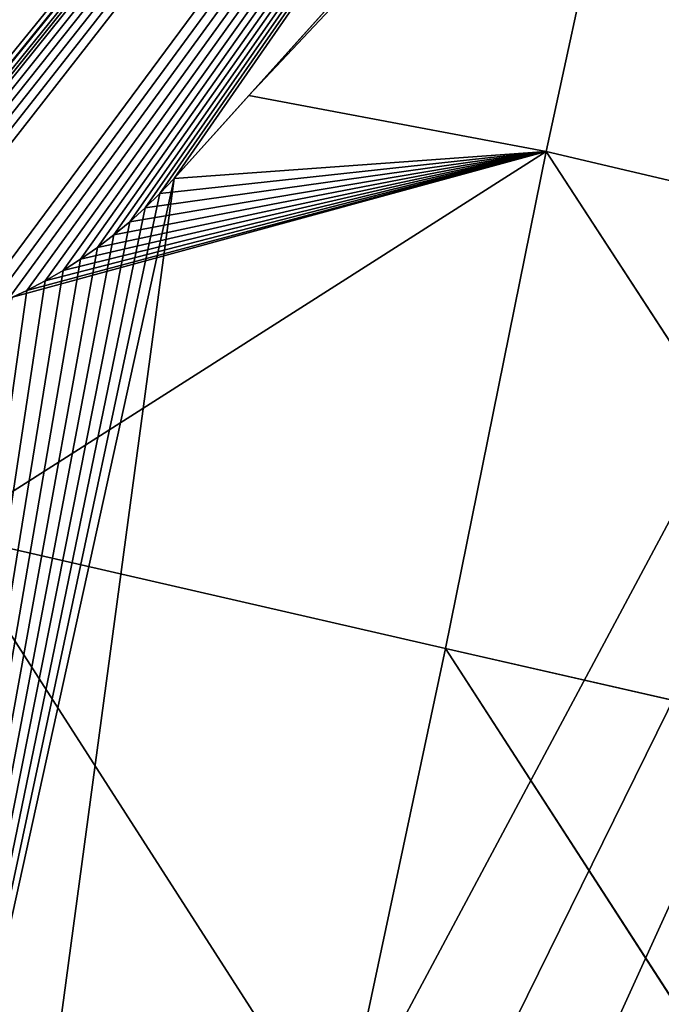
# Model space of a CAD drawing. Extents: x -1.69 to 4.19, y -1.83 to 4.05.
# Drawn here: x 0.13 to 0.17, y 1.47 to 1.53 of the extents above; entities that cross this region are included whole.
import ezdxf

# ---------------------------------------------------------------- set-up
doc = ezdxf.new("R2010")
doc.units = 0
doc.layers.get('0').update_dxf_attribs({"color": 13, "linetype": 'CONTINUOUS'})

# ---------------------------------------------------------------- blocks, each defined once
blk = doc.blocks.new('GROUP29_2')
for p, q in [((1.229802, 4.702964, 0.006517), (1.206664, 4.664279, 0.003)), ((1.229802, 4.702964, 0.006517), (1.229896, 4.66498, 0.013497)), ((1.191148, 4.626367, 0.011763), (1.229896, 4.66498, 0.013497)), ((1.229896, 4.66498, 0.013497), (1.192244, 4.645226, 0.003)), ((1.229896, 4.66498, 0.013497), (1.193209, 4.645972, 0.003)), ((1.229896, 4.66498, 0.013497), (1.194425, 4.646995, 0.003)), ((1.229896, 4.66498, 0.013497), (1.195597, 4.648068, 0.003)), ((1.229896, 4.66498, 0.013497), (1.196723, 4.649189, 0.003)), ((1.229896, 4.66498, 0.013497), (1.197801, 4.650356, 0.003)), ((1.229896, 4.66498, 0.013497), (1.19883, 4.651566, 0.003)), ((1.229896, 4.66498, 0.013497), (1.199807, 4.652819, 0.003)), ((1.229896, 4.66498, 0.013497), (1.200732, 4.654111, 0.003)), ((1.229896, 4.66498, 0.013497), (1.201602, 4.65544, 0.003)), ((1.229896, 4.66498, 0.013497), (1.202416, 4.656805, 0.003)), ((1.206664, 4.664279, 0.003), (1.229896, 4.66498, 0.013497)), ((1.229896, 4.66498, 0.013497), (1.269106, 4.664418, 0.014618)), ((1.229896, 4.66498, 0.013497), (1.230565, 4.626009, 0.017382)), ((1.229896, 4.66498, 0.013497), (1.269808, 4.625707, 0.012201)), ((1.191148, 4.626367, 0.011763), (1.230565, 4.626009, 0.017382)), ((1.191148, 4.626367, 0.011763), (1.230808, 4.586861, 0.016662)), ((1.230565, 4.626009, 0.017382), (1.269808, 4.625707, 0.012201)), ((1.230565, 4.626009, 0.017382), (1.230808, 4.586861, 0.016662)), ((1.230565, 4.626009, 0.017382), (1.269571, 4.587354, 0.007734))]:
    blk.add_line(p, q)
mesh = blk.add_polyface()
corners = [(1.229802, 4.702964, 0.006517), (1.206664, 4.664279, 0.003), (1.228426, 4.702563, 0.003)]
mesh.append_faces([[corners[k] for k in face] for face in [(0, 1, 2)]])
mesh = blk.add_polyface()
corners = [(1.229896, 4.66498, 0.013497), (1.206664, 4.664279, 0.003), (1.229802, 4.702964, 0.006517)]
mesh.append_faces([[corners[k] for k in face] for face in [(0, 1, 2)]])
mesh = blk.add_polyface()
corners = [(1.269106, 4.664418, 0.014618), (1.229896, 4.66498, 0.013497), (1.229802, 4.702964, 0.006517)]
mesh.append_faces([[corners[k] for k in face] for face in [(0, 1, 2)]])
mesh = blk.add_polyface()
corners = [(1.269106, 4.664418, 0.014618), (1.229802, 4.702964, 0.006517), (1.26859, 4.702498, 0.014869)]
mesh.append_faces([[corners[k] for k in face] for face in [(0, 1, 2)]])
mesh = blk.add_polyface()
corners = [(1.230565, 4.626009, 0.017382), (1.191148, 4.626367, 0.011763), (1.229896, 4.66498, 0.013497)]
mesh.append_faces([[corners[k] for k in face] for face in [(0, 1, 2)]])
mesh = blk.add_polyface()
corners = [(1.229896, 4.66498, 0.013497), (1.191148, 4.626367, 0.011763), (1.192244, 4.645226, 0.003)]
mesh.append_faces([[corners[k] for k in face] for face in [(0, 1, 2)]])
mesh = blk.add_polyface()
corners = [(1.229896, 4.66498, 0.013497), (1.192244, 4.645226, 0.003), (1.193209, 4.645972, 0.003)]
mesh.append_faces([[corners[k] for k in face] for face in [(0, 1, 2)]])
mesh = blk.add_polyface()
corners = [(1.229896, 4.66498, 0.013497), (1.193209, 4.645972, 0.003), (1.194425, 4.646995, 0.003)]
mesh.append_faces([[corners[k] for k in face] for face in [(0, 1, 2)]])
mesh = blk.add_polyface()
corners = [(1.229896, 4.66498, 0.013497), (1.194425, 4.646995, 0.003), (1.195597, 4.648068, 0.003)]
mesh.append_faces([[corners[k] for k in face] for face in [(0, 1, 2)]])
mesh = blk.add_polyface()
corners = [(1.229896, 4.66498, 0.013497), (1.195597, 4.648068, 0.003), (1.196723, 4.649189, 0.003)]
mesh.append_faces([[corners[k] for k in face] for face in [(0, 1, 2)]])
mesh = blk.add_polyface()
corners = [(1.229896, 4.66498, 0.013497), (1.196723, 4.649189, 0.003), (1.197801, 4.650356, 0.003)]
mesh.append_faces([[corners[k] for k in face] for face in [(0, 1, 2)]])
mesh = blk.add_polyface()
corners = [(1.229896, 4.66498, 0.013497), (1.197801, 4.650356, 0.003), (1.19883, 4.651566, 0.003)]
mesh.append_faces([[corners[k] for k in face] for face in [(0, 1, 2)]])
mesh = blk.add_polyface()
corners = [(1.229896, 4.66498, 0.013497), (1.19883, 4.651566, 0.003), (1.199807, 4.652819, 0.003)]
mesh.append_faces([[corners[k] for k in face] for face in [(0, 1, 2)]])
mesh = blk.add_polyface()
corners = [(1.229896, 4.66498, 0.013497), (1.199807, 4.652819, 0.003), (1.200732, 4.654111, 0.003)]
mesh.append_faces([[corners[k] for k in face] for face in [(0, 1, 2)]])
mesh = blk.add_polyface()
corners = [(1.229896, 4.66498, 0.013497), (1.200732, 4.654111, 0.003), (1.201602, 4.65544, 0.003)]
mesh.append_faces([[corners[k] for k in face] for face in [(0, 1, 2)]])
mesh = blk.add_polyface()
corners = [(1.229896, 4.66498, 0.013497), (1.201602, 4.65544, 0.003), (1.202416, 4.656805, 0.003)]
mesh.append_faces([[corners[k] for k in face] for face in [(0, 1, 2)]])
mesh = blk.add_polyface()
corners = [(1.229896, 4.66498, 0.013497), (1.202416, 4.656805, 0.003), (1.206664, 4.664279, 0.003)]
mesh.append_faces([[corners[k] for k in face] for face in [(0, 1, 2)]])
mesh = blk.add_polyface()
corners = [(1.269808, 4.625707, 0.012201), (1.230565, 4.626009, 0.017382), (1.229896, 4.66498, 0.013497)]
mesh.append_faces([[corners[k] for k in face] for face in [(0, 1, 2)]])
mesh = blk.add_polyface()
corners = [(1.269808, 4.625707, 0.012201), (1.229896, 4.66498, 0.013497), (1.269106, 4.664418, 0.014618)]
mesh.append_faces([[corners[k] for k in face] for face in [(0, 1, 2)]])
mesh = blk.add_polyface()
corners = [(1.230808, 4.586861, 0.016662), (1.191277, 4.587096, 0.014161), (1.191148, 4.626367, 0.011763)]
mesh.append_faces([[corners[k] for k in face] for face in [(0, 1, 2)]])
mesh = blk.add_polyface()
corners = [(1.230808, 4.586861, 0.016662), (1.191148, 4.626367, 0.011763), (1.230565, 4.626009, 0.017382)]
mesh.append_faces([[corners[k] for k in face] for face in [(0, 1, 2)]])
mesh = blk.add_polyface()
corners = [(1.269571, 4.587354, 0.007734), (1.230808, 4.586861, 0.016662), (1.230565, 4.626009, 0.017382)]
mesh.append_faces([[corners[k] for k in face] for face in [(0, 1, 2)]])
mesh = blk.add_polyface()
corners = [(1.269808, 4.625707, 0.012201), (1.269571, 4.587354, 0.007734), (1.230565, 4.626009, 0.017382)]
mesh.append_faces([[corners[k] for k in face] for face in [(0, 1, 2)]])
blk = doc.blocks.new('SKUPINA_18')
for p, q in [((0.136232, 0.400749), (0.137612, 0.399962)), ((0.136232, 0.400749, -0.028), (0.137612, 0.399962, -0.028)), ((0.137612, 0.399962), (0.138958, 0.399118)), ((0.137612, 0.399962, -0.028), (0.138958, 0.399118, -0.028)), ((0.137612, 0.399962), (0.137612, 0.399962, -0.028)), ((0.138958, 0.399118), (0.140268, 0.398218)), ((0.138958, 0.399118, -0.028), (0.140268, 0.398218, -0.028)), ((0.138958, 0.399118), (0.138958, 0.399118, -0.028)), ((0.140268, 0.398218), (0.141539, 0.397265)), ((0.140268, 0.398218, -0.028), (0.141539, 0.397265, -0.028)), ((0.140268, 0.398218), (0.140268, 0.398218, -0.028)), ((0.141539, 0.397265), (0.142769, 0.39626)), ((0.141539, 0.397265, -0.028), (0.142769, 0.39626, -0.028)), ((0.141539, 0.397265), (0.141539, 0.397265, -0.028)), ((0.142769, 0.39626), (0.143957, 0.395204)), ((0.142769, 0.39626, -0.028), (0.143957, 0.395204, -0.028)), ((0.142769, 0.39626), (0.142769, 0.39626, -0.028)), ((0.143957, 0.395204), (0.145099, 0.3941)), ((0.143957, 0.395204, -0.028), (0.145099, 0.3941, -0.028)), ((0.143957, 0.395204), (0.143957, 0.395204, -0.028)), ((0.145099, 0.3941), (0.146194, 0.392949)), ((0.145099, 0.3941, -0.028), (0.146194, 0.392949, -0.028)), ((0.145099, 0.3941), (0.145099, 0.3941, -0.028)), ((0.146194, 0.392949), (0.147241, 0.391754)), ((0.146194, 0.392949, -0.028), (0.147241, 0.391754, -0.028)), ((0.146194, 0.392949), (0.146194, 0.392949, -0.028)), ((0.147241, 0.391754), (0.148237, 0.390515)), ((0.147241, 0.391754, -0.028), (0.148237, 0.390515, -0.028)), ((0.147241, 0.391754), (0.147241, 0.391754, -0.028)), ((0.148237, 0.390515), (0.265119, 0.238823)), ((0.148237, 0.390515, -0.028), (0.265119, 0.238823, -0.028)), ((0.148237, 0.390515), (0.148237, 0.390515, -0.028))]:
    blk.add_line(p, q)
mesh = blk.add_polyface()
corners = [(0.05156, 0.277808), (0.057917, 0.287667), (0.046225, 0.282015), (0.05644, 0.273028), (0.06081, 0.26773), (0.068869, 0.294746), (0.065546, 0.265263), (0.252991, 0.211762), (0.078927, 0.303151), (0.087949, 0.312764), (0.095807, 0.323449), (0.10239, 0.335055), (0.107606, 0.347419), (0.11138, 0.360365), (0.113661, 0.373712), (0.114414, 0.387271), (0.114983, 0.410849), (0.116007, 0.410124), (0.116127, 0.410019), (0.117036, 0.409415), (0.11754, 0.409113), (0.11811, 0.40877), (0.119213, 0.408177), (0.120343, 0.407635), (0.121496, 0.407146), (0.12267, 0.406712), (0.123864, 0.406332), (0.13338, 0.402148), (0.13482, 0.401478), (0.136232, 0.400749), (0.137612, 0.399962), (0.138958, 0.399118), (0.140268, 0.398218), (0.141539, 0.397265), (0.142769, 0.39626), (0.143957, 0.395204), (0.145099, 0.3941), (0.146194, 0.392949), (0.147241, 0.391754), (0.148237, 0.390515), (0.265119, 0.238823), (0.256187, 0.212127), (0.259246, 0.213167), (0.260901, 0.214157), (0.262042, 0.21484), (0.264456, 0.217075), (0.26639, 0.219779), (0.266884, 0.235994), (0.267762, 0.222839), (0.268067, 0.232847), (0.268515, 0.22613), (0.268618, 0.229512), (0.11363, 0.400849), (0.112175, 0.413341), (0.11132, 0.414256), (0.113072, 0.412467), (0.114009, 0.411636)]
mesh.append_faces([[corners[k] for k in face] for face in [(0, 1, 2), (49, 50, 51), (52, 53, 54)]], dxfattribs={"vtx0": -1})
mesh.append_faces([[corners[k] for k in face] for face in [(1, 4, 5), (5, 7, 8), (8, 7, 9), (9, 7, 10), (10, 7, 11), (11, 7, 12), (12, 7, 13), (13, 7, 14), (14, 7, 15), (16, 7, 17), (17, 7, 18), (18, 7, 19), (19, 7, 20), (20, 7, 21), (21, 7, 22), (22, 7, 23), (23, 7, 24), (24, 7, 25), (25, 7, 26), (26, 7, 27), (27, 7, 28), (28, 7, 29), (29, 7, 30), (30, 7, 31), (31, 7, 32), (32, 7, 33), (33, 7, 34), (34, 7, 35), (35, 7, 36), (36, 7, 37), (37, 7, 38), (38, 7, 39), (39, 7, 40), (40, 46, 47), (47, 48, 49), (53, 52, 55), (55, 52, 56), (56, 15, 16)]], dxfattribs={"vtx0": -1, "vtx1": -1})
mesh.append_faces([[corners[k] for k in face] for face in [(15, 7, 16)]], dxfattribs={"vtx0": -1, "vtx1": -1, "vtx2": -1})
mesh.append_faces([[corners[k] for k in face] for face in [(1, 0, 3), (1, 3, 4), (5, 4, 6), (5, 6, 7), (40, 7, 41), (40, 41, 42), (40, 42, 43), (40, 43, 44), (40, 44, 45), (40, 45, 46), (47, 46, 48), (49, 48, 50), (56, 52, 15)]], dxfattribs={"vtx0": -1, "vtx2": -1})
mesh = blk.add_polyface()
corners = [(0.112175, 0.413341, -0.028), (0.11363, 0.400849, -0.028), (0.11132, 0.414256, -0.028), (0.113072, 0.412467, -0.028), (0.114009, 0.411636, -0.028), (0.114414, 0.387271, -0.028), (0.114983, 0.410849, -0.028), (0.057917, 0.287667, -0.028), (0.05156, 0.277808, -0.028), (0.046225, 0.282015, -0.028), (0.05644, 0.273028, -0.028), (0.06081, 0.26773, -0.028), (0.068869, 0.294746, -0.028), (0.065546, 0.265263, -0.028), (0.252991, 0.211762, -0.028), (0.078927, 0.303151, -0.028), (0.087949, 0.312764, -0.028), (0.095807, 0.323449, -0.028), (0.10239, 0.335055, -0.028), (0.107606, 0.347419, -0.028), (0.11138, 0.360365, -0.028), (0.113661, 0.373712, -0.028), (0.116007, 0.410124, -0.028), (0.116127, 0.410019, -0.028), (0.117036, 0.409415, -0.028), (0.11754, 0.409113, -0.028), (0.11811, 0.40877, -0.028), (0.119213, 0.408177, -0.028), (0.120343, 0.407635, -0.028), (0.121496, 0.407146, -0.028), (0.12267, 0.406712, -0.028), (0.123864, 0.406332, -0.028), (0.13338, 0.402148, -0.028), (0.13482, 0.401478, -0.028), (0.136232, 0.400749, -0.028), (0.137612, 0.399962, -0.028), (0.138958, 0.399118, -0.028), (0.140268, 0.398218, -0.028), (0.141539, 0.397265, -0.028), (0.142769, 0.39626, -0.028), (0.143957, 0.395204, -0.028), (0.145099, 0.3941, -0.028), (0.146194, 0.392949, -0.028), (0.147241, 0.391754, -0.028), (0.148237, 0.390515, -0.028), (0.265119, 0.238823, -0.028), (0.256187, 0.212127, -0.028), (0.259246, 0.213167, -0.028), (0.260901, 0.214157, -0.028), (0.262042, 0.21484, -0.028), (0.264456, 0.217075, -0.028), (0.26639, 0.219779, -0.028), (0.266884, 0.235994, -0.028), (0.267762, 0.222839, -0.028), (0.268067, 0.232847, -0.028), (0.268515, 0.22613, -0.028), (0.268618, 0.229512, -0.028)]
mesh.append_faces([[corners[k] for k in face] for face in [(0, 1, 2), (7, 8, 9), (55, 54, 56)]], dxfattribs={"vtx0": -1})
mesh.append_faces([[corners[k] for k in face] for face in [(1, 4, 5), (8, 7, 10), (10, 7, 11), (11, 12, 13), (13, 12, 14), (14, 45, 46), (46, 45, 47), (47, 45, 48), (48, 45, 49), (49, 45, 50), (50, 45, 51), (51, 52, 53), (53, 54, 55)]], dxfattribs={"vtx0": -1, "vtx1": -1})
mesh.append_faces([[corners[k] for k in face] for face in [(14, 5, 6)]], dxfattribs={"vtx0": -1, "vtx1": -1, "vtx2": -1})
mesh.append_faces([[corners[k] for k in face] for face in [(1, 0, 3), (1, 3, 4), (5, 4, 6), (11, 7, 12), (14, 12, 15), (14, 15, 16), (14, 16, 17), (14, 17, 18), (14, 18, 19), (14, 19, 20), (14, 20, 21), (14, 21, 5), (14, 6, 22), (14, 22, 23), (14, 23, 24), (14, 24, 25), (14, 25, 26), (14, 26, 27), (14, 27, 28), (14, 28, 29), (14, 29, 30), (14, 30, 31), (14, 31, 32), (14, 32, 33), (14, 33, 34), (14, 34, 35), (14, 35, 36), (14, 36, 37), (14, 37, 38), (14, 38, 39), (14, 39, 40), (14, 40, 41), (14, 41, 42), (14, 42, 43), (14, 43, 44), (14, 44, 45), (51, 45, 52), (53, 52, 54)]], dxfattribs={"vtx0": -1, "vtx2": -1})
mesh = blk.add_polyface()
corners = [(0.136232, 0.400749), (0.137612, 0.399962, -0.028), (0.136232, 0.400749, -0.028), (0.137612, 0.399962)]
mesh.append_faces([[corners[k] for k in face] for face in [(0, 1, 2), (1, 0, 3)]], dxfattribs={"vtx0": -1})
mesh = blk.add_polyface()
corners = [(0.137612, 0.399962), (0.138958, 0.399118, -0.028), (0.137612, 0.399962, -0.028), (0.138958, 0.399118)]
mesh.append_faces([[corners[k] for k in face] for face in [(0, 1, 2), (1, 0, 3)]], dxfattribs={"vtx0": -1})
mesh = blk.add_polyface()
corners = [(0.138958, 0.399118), (0.140268, 0.398218, -0.028), (0.138958, 0.399118, -0.028), (0.140268, 0.398218)]
mesh.append_faces([[corners[k] for k in face] for face in [(0, 1, 2), (1, 0, 3)]], dxfattribs={"vtx0": -1})
mesh = blk.add_polyface()
corners = [(0.140268, 0.398218), (0.141539, 0.397265, -0.028), (0.140268, 0.398218, -0.028), (0.141539, 0.397265)]
mesh.append_faces([[corners[k] for k in face] for face in [(0, 1, 2), (1, 0, 3)]], dxfattribs={"vtx0": -1})
mesh = blk.add_polyface()
corners = [(0.141539, 0.397265), (0.142769, 0.39626, -0.028), (0.141539, 0.397265, -0.028), (0.142769, 0.39626)]
mesh.append_faces([[corners[k] for k in face] for face in [(0, 1, 2), (1, 0, 3)]], dxfattribs={"vtx0": -1})
mesh = blk.add_polyface()
corners = [(0.142769, 0.39626), (0.143957, 0.395204, -0.028), (0.142769, 0.39626, -0.028), (0.143957, 0.395204)]
mesh.append_faces([[corners[k] for k in face] for face in [(0, 1, 2), (1, 0, 3)]], dxfattribs={"vtx0": -1})
mesh = blk.add_polyface()
corners = [(0.143957, 0.395204), (0.145099, 0.3941, -0.028), (0.143957, 0.395204, -0.028), (0.145099, 0.3941)]
mesh.append_faces([[corners[k] for k in face] for face in [(0, 1, 2), (1, 0, 3)]], dxfattribs={"vtx0": -1})
mesh = blk.add_polyface()
corners = [(0.145099, 0.3941, -0.028), (0.146194, 0.392949), (0.146194, 0.392949, -0.028), (0.145099, 0.3941)]
mesh.append_faces([[corners[k] for k in face] for face in [(0, 1, 2), (1, 0, 3)]], dxfattribs={"vtx0": -1})
mesh = blk.add_polyface()
corners = [(0.146194, 0.392949, -0.028), (0.147241, 0.391754), (0.147241, 0.391754, -0.028), (0.146194, 0.392949)]
mesh.append_faces([[corners[k] for k in face] for face in [(0, 1, 2), (1, 0, 3)]], dxfattribs={"vtx0": -1})
mesh = blk.add_polyface()
corners = [(0.147241, 0.391754, -0.028), (0.148237, 0.390515), (0.148237, 0.390515, -0.028), (0.147241, 0.391754)]
mesh.append_faces([[corners[k] for k in face] for face in [(0, 1, 2), (1, 0, 3)]], dxfattribs={"vtx0": -1})
mesh = blk.add_polyface()
corners = [(0.148237, 0.390515, -0.028), (0.265119, 0.238823), (0.265119, 0.238823, -0.028), (0.148237, 0.390515)]
mesh.append_faces([[corners[k] for k in face] for face in [(0, 1, 2), (1, 0, 3)]], dxfattribs={"vtx0": -1})
blk = doc.blocks.new('SKUPINA_25')
for p, q in [((0.220736, 0.313355, 0.028), (0.315369, 0.479839, 0.028)), ((0.220736, 0.313355), (0.315369, 0.479839)), ((0.220736, 0.313355, 0.028), (0.220736, 0.313355)), ((0.219922, 0.311991, 0.028), (0.219922, 0.311991)), ((0.219052, 0.310661, 0.028), (0.219052, 0.310661)), ((0.218128, 0.309369, 0.028), (0.218128, 0.309369)), ((0.21715, 0.308117, 0.028), (0.21715, 0.308117)), ((0.216121, 0.306906, 0.028), (0.216121, 0.306906)), ((0.215043, 0.305739, 0.028), (0.215043, 0.305739)), ((0.213917, 0.304618, 0.028), (0.213917, 0.304618)), ((0.212745, 0.303545, 0.028), (0.212745, 0.303545)), ((0.211529, 0.302522, 0.028), (0.211529, 0.302522))]:
    blk.add_line(p, q)
at = {"color": 105, "zscale": 1.568000000000001, "rotation": 360}
blk.add_blockref('GROUP29_2', (-0.98168, -4.34345, 0.023296), dxfattribs=at)
at = {"color": 43, "extrusion": (-3.77914e-18, -5.99823e-18, -1), "zscale": -1, "rotation": 172.0000000000459}
blk.add_blockref('SKUPINA_18', (-0.019593, 0.67944, -0.028), dxfattribs=at)
at = {"color": 105}
mesh = blk.add_polyface(dxfattribs=at)
corners = [(0.295338, 0.261051, 0.028), (0.295305, 0.262295, 0.028), (0.295267, 0.253695, 0.028), (0.194453, 0.291827, 0.028), (0.200577, 0.192071, 0.028), (0.195496, 0.29252, 0.028), (0.19657, 0.293165, 0.028), (0.197672, 0.293759, 0.028), (0.198802, 0.294301, 0.028), (0.207642, 0.299768, 0.028), (0.210243, 0.186623, 0.028), (0.208976, 0.300632, 0.028), (0.210272, 0.30155, 0.028), (0.220714, 0.183267, 0.028), (0.211529, 0.302522, 0.028), (0.212745, 0.303545, 0.028), (0.213917, 0.304618, 0.028), (0.215043, 0.305739, 0.028), (0.216121, 0.306906, 0.028), (0.21715, 0.308117, 0.028), (0.218128, 0.309369, 0.028), (0.219052, 0.310661, 0.028), (0.219922, 0.311991, 0.028), (0.220736, 0.313355, 0.028), (0.231579, 0.182135, 0.028), (0.315369, 0.479839, 0.028), (0.242414, 0.183271, 0.028), (0.252794, 0.18663, 0.028), (0.262311, 0.192081, 0.028), (0.267867, 0.196477, 0.028), (0.273015, 0.201389, 0.028), (0.277712, 0.206776, 0.028), (0.281919, 0.212595, 0.028), (0.285603, 0.218797, 0.028), (0.288732, 0.225332, 0.028), (0.291282, 0.232146, 0.028), (0.295414, 0.26478, 0.028), (0.293231, 0.239184, 0.028), (0.29533, 0.263539, 0.028), (0.294563, 0.246386, 0.028), (0.295555, 0.266017, 0.028), (0.295754, 0.267245, 0.028), (0.29601, 0.268463, 0.028), (0.296323, 0.269667, 0.028), (0.296692, 0.270856, 0.028), (0.297117, 0.272026, 0.028), (0.297595, 0.273174, 0.028), (0.298127, 0.274299, 0.028), (0.298711, 0.275398, 0.028), (0.387942, 0.434276, 0.028), (0.316723, 0.482886, 0.028), (0.317456, 0.486167, 0.028)]
mesh.append_faces([[corners[k] for k in face] for face in [(3, 4, 5), (5, 4, 6), (6, 4, 7), (7, 4, 8), (8, 4, 9), (9, 10, 11), (11, 10, 12), (12, 13, 14), (14, 13, 15), (15, 13, 16), (16, 13, 17), (17, 13, 18), (18, 13, 19), (19, 13, 20), (20, 13, 21), (21, 13, 22), (22, 13, 23), (23, 24, 25), (36, 37, 38), (38, 39, 1), (25, 49, 50), (50, 49, 51)]], dxfattribs={"vtx0": -1, "vtx1": -1, "color": 105})
mesh.append_faces([[corners[k] for k in face] for face in [(25, 35, 36)]], dxfattribs={"vtx0": -1, "vtx1": -1, "vtx2": -1, "color": 105})
mesh.append_faces([[corners[k] for k in face] for face in [(9, 4, 10), (12, 10, 13), (23, 13, 24), (25, 24, 26), (25, 26, 27), (25, 27, 28), (25, 28, 29), (25, 29, 30), (25, 30, 31), (25, 31, 32), (25, 32, 33), (25, 33, 34), (25, 34, 35), (36, 35, 37), (38, 37, 39), (1, 39, 2), (25, 36, 40), (25, 40, 41), (25, 41, 42), (25, 42, 43), (25, 43, 44), (25, 44, 45), (25, 45, 46), (25, 46, 47), (25, 47, 48), (25, 48, 49)]], dxfattribs={"vtx0": -1, "vtx2": -1, "color": 105})
mesh.append_faces([[corners[k] for k in face] for face in [(0, 1, 2)]], dxfattribs={"vtx1": -1, "color": 105})
mesh = blk.add_polyface(dxfattribs=at)
corners = [(0.200577, 0.192071), (0.194453, 0.291827), (0.195496, 0.29252), (0.19657, 0.293165), (0.197672, 0.293759), (0.198802, 0.294301), (0.207642, 0.299768), (0.210243, 0.186623), (0.208976, 0.300632), (0.210272, 0.30155), (0.220714, 0.183267), (0.211529, 0.302522), (0.212745, 0.303545), (0.213917, 0.304618), (0.215043, 0.305739), (0.216121, 0.306906), (0.21715, 0.308117), (0.218128, 0.309369), (0.219052, 0.310661), (0.219922, 0.311991), (0.220736, 0.313355), (0.231579, 0.182135), (0.315369, 0.479839), (0.242414, 0.183271), (0.252794, 0.18663), (0.262311, 0.192081), (0.267867, 0.196477), (0.273015, 0.201389), (0.277712, 0.206776), (0.281919, 0.212595), (0.285603, 0.218797), (0.288732, 0.225332), (0.291282, 0.232146), (0.295414, 0.26478), (0.293231, 0.239184), (0.29533, 0.263539), (0.294563, 0.246386), (0.295305, 0.262295), (0.295267, 0.253695), (0.295555, 0.266017), (0.295754, 0.267245), (0.29601, 0.268463), (0.296323, 0.269667), (0.296692, 0.270856), (0.297117, 0.272026), (0.297595, 0.273174), (0.298127, 0.274299), (0.298711, 0.275398), (0.387942, 0.434276), (0.316723, 0.482886), (0.317456, 0.486167), (0.295338, 0.261051)]
mesh.append_faces([[corners[k] for k in face] for face in [(0, 6, 7), (7, 9, 10), (10, 20, 21), (21, 22, 23), (23, 22, 24), (24, 22, 25), (25, 22, 26), (26, 22, 27), (27, 22, 28), (28, 22, 29), (29, 22, 30), (30, 22, 31), (31, 22, 32), (32, 33, 34), (34, 35, 36), (36, 37, 38), (33, 22, 39), (39, 22, 40), (40, 22, 41), (41, 22, 42), (42, 22, 43), (43, 22, 44), (44, 22, 45), (45, 22, 46), (46, 22, 47), (47, 22, 48)]], dxfattribs={"vtx0": -1, "vtx1": -1, "color": 105})
mesh.append_faces([[corners[k] for k in face] for face in [(32, 22, 33)]], dxfattribs={"vtx0": -1, "vtx1": -1, "vtx2": -1, "color": 105})
mesh.append_faces([[corners[k] for k in face] for face in [(0, 1, 2), (0, 2, 3), (0, 3, 4), (0, 4, 5), (0, 5, 6), (7, 6, 8), (7, 8, 9), (10, 9, 11), (10, 11, 12), (10, 12, 13), (10, 13, 14), (10, 14, 15), (10, 15, 16), (10, 16, 17), (10, 17, 18), (10, 18, 19), (10, 19, 20), (21, 20, 22), (34, 33, 35), (36, 35, 37), (48, 22, 49), (48, 49, 50)]], dxfattribs={"vtx0": -1, "vtx2": -1, "color": 105})
mesh.append_faces([[corners[k] for k in face] for face in [(51, 38, 37)]], dxfattribs={"vtx1": -1, "color": 105})
mesh = blk.add_polyface(dxfattribs=at)
corners = [(0.315369, 0.479839, 0.028), (0.220736, 0.313355), (0.220736, 0.313355, 0.028), (0.315369, 0.479839)]
mesh.append_faces([[corners[k] for k in face] for face in [(0, 1, 2), (1, 0, 3)]], dxfattribs={"vtx0": -1, "color": 105})
mesh = blk.add_polyface(dxfattribs=at)
corners = [(0.220736, 0.313355, 0.028), (0.219922, 0.311991), (0.219922, 0.311991, 0.028), (0.220736, 0.313355)]
mesh.append_faces([[corners[k] for k in face] for face in [(0, 1, 2), (1, 0, 3)]], dxfattribs={"vtx0": -1, "color": 105})
mesh = blk.add_polyface(dxfattribs=at)
corners = [(0.219922, 0.311991, 0.028), (0.219052, 0.310661), (0.219052, 0.310661, 0.028), (0.219922, 0.311991)]
mesh.append_faces([[corners[k] for k in face] for face in [(0, 1, 2), (1, 0, 3)]], dxfattribs={"vtx0": -1, "color": 105})
mesh = blk.add_polyface(dxfattribs=at)
corners = [(0.219052, 0.310661, 0.028), (0.218128, 0.309369), (0.218128, 0.309369, 0.028), (0.219052, 0.310661)]
mesh.append_faces([[corners[k] for k in face] for face in [(0, 1, 2), (1, 0, 3)]], dxfattribs={"vtx0": -1, "color": 105})
mesh = blk.add_polyface(dxfattribs=at)
corners = [(0.218128, 0.309369, 0.028), (0.21715, 0.308117), (0.21715, 0.308117, 0.028), (0.218128, 0.309369)]
mesh.append_faces([[corners[k] for k in face] for face in [(0, 1, 2), (1, 0, 3)]], dxfattribs={"vtx0": -1, "color": 105})
mesh = blk.add_polyface(dxfattribs=at)
corners = [(0.21715, 0.308117, 0.028), (0.216121, 0.306906), (0.216121, 0.306906, 0.028), (0.21715, 0.308117)]
mesh.append_faces([[corners[k] for k in face] for face in [(0, 1, 2), (1, 0, 3)]], dxfattribs={"vtx0": -1, "color": 105})
mesh = blk.add_polyface(dxfattribs=at)
corners = [(0.216121, 0.306906, 0.028), (0.215043, 0.305739), (0.215043, 0.305739, 0.028), (0.216121, 0.306906)]
mesh.append_faces([[corners[k] for k in face] for face in [(0, 1, 2), (1, 0, 3)]], dxfattribs={"vtx0": -1, "color": 105})
mesh = blk.add_polyface(dxfattribs=at)
corners = [(0.213917, 0.304618, 0.028), (0.215043, 0.305739), (0.213917, 0.304618), (0.215043, 0.305739, 0.028)]
mesh.append_faces([[corners[k] for k in face] for face in [(0, 1, 2), (1, 0, 3)]], dxfattribs={"vtx0": -1, "color": 105})
mesh = blk.add_polyface(dxfattribs=at)
corners = [(0.212745, 0.303545, 0.028), (0.213917, 0.304618), (0.212745, 0.303545), (0.213917, 0.304618, 0.028)]
mesh.append_faces([[corners[k] for k in face] for face in [(0, 1, 2), (1, 0, 3)]], dxfattribs={"vtx0": -1, "color": 105})
mesh = blk.add_polyface(dxfattribs=at)
corners = [(0.211529, 0.302522, 0.028), (0.212745, 0.303545), (0.211529, 0.302522), (0.212745, 0.303545, 0.028)]
mesh.append_faces([[corners[k] for k in face] for face in [(0, 1, 2), (1, 0, 3)]], dxfattribs={"vtx0": -1, "color": 105})
mesh = blk.add_polyface(dxfattribs=at)
corners = [(0.210272, 0.30155, 0.028), (0.211529, 0.302522), (0.210272, 0.30155), (0.211529, 0.302522, 0.028)]
mesh.append_faces([[corners[k] for k in face] for face in [(0, 1, 2), (1, 0, 3)]], dxfattribs={"vtx0": -1, "color": 105})
blk = doc.blocks.new('SKUPINA_1')
blk.add_circle((0.37, 0.37), 0.762972)

msp = doc.modelspace()

# ---------------------------------------------------------------- block references
at = {"xscale": 3.850000000000001, "yscale": 3.850000000000001}
msp.add_blockref('SKUPINA_1', (-0.175823, -0.316709), dxfattribs=at)
at = {"xscale": 0.7474000000000007, "yscale": 0.7474000000000004, "zscale": 0.6726600000000001, "rotation": 347.6000000000314}
msp.add_blockref('SKUPINA_25', (-0.071117, 1.327799, 0.000266), dxfattribs=at)

doc.saveas('drawing.dxf')
